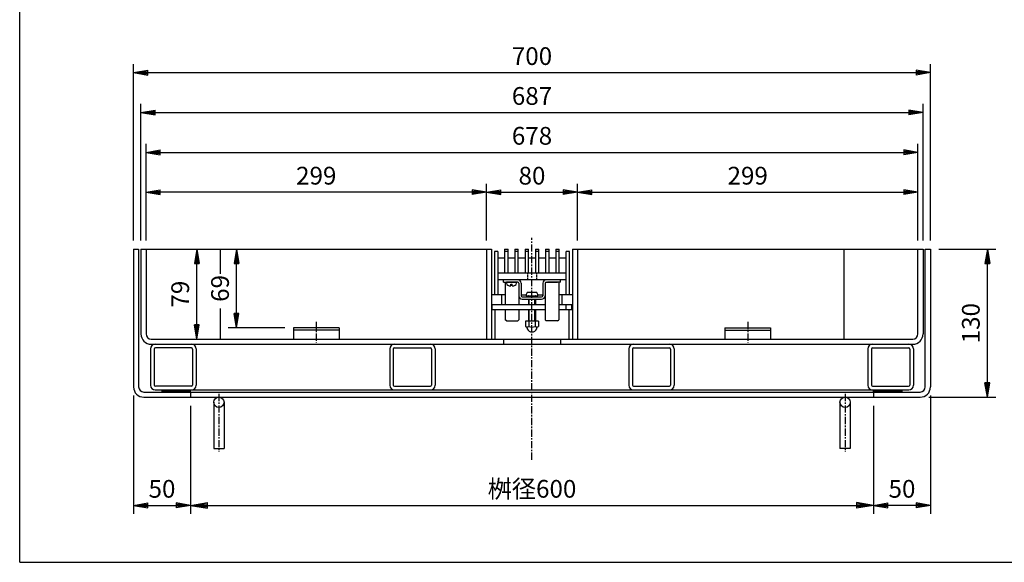
# Model space of a CAD drawing. Extents: x 25 to 1925, y 50 to 1400.
# Drawn here: x 25 to 890, y 50 to 527 of the extents above; entities that cross this region are included whole.
import ezdxf

# ---------------------------------------------------------------- set-up
doc = ezdxf.new("R2010")
doc.units = 0
doc.header["$LTSCALE"] = 0.2
doc.linetypes.add('CENTER', pattern=[50.8, 31.75, -6.35, 6.35, -6.35])
doc.linetypes.add('HIDDEN', pattern=[9.525, 6.35, -3.175])
doc.layers.get('0').update_dxf_attribs({"linetype": 'CONTINUOUS'})
doc.layers.get('DEFPOINTS').update_dxf_attribs({"linetype": 'CONTINUOUS'})
doc.layers.add('LAY-10', color=7, linetype='CONTINUOUS')
doc.layers.add('LAY-255', color=7, linetype='CONTINUOUS')
doc.styles.add('EXCADDIM1', font='simplex', dxfattribs={"width": 0.84, "bigfont": 'bigfont'})
doc.styles.get("Standard").update_dxf_attribs({"font": 'simplex', "bigfont": 'bigfont'})
doc.dimstyles.new('ISO-25', dxfattribs={"dimtxt": 2.5, "dimasz": 2.5, "dimexe": 1.25, "dimexo": 0.625, "dimtad": 1, "dimtxsty": 'STANDARD', "dimcen": 2.5, "dimazin": 3, "dimtfac": 1, "dimtmove": 0, "dimatfit": 3})

# ---------------------------------------------------------------- blocks, each defined once
blk = doc.blocks.new('EX_BNORM')
at = {"color": 0, "linetype": 'CONTINUOUS'}
for p, q in [((0, 0), (-1, 0.167)), ((-1, 0.167), (-1, -0.167)), ((0, 0), (-1, 0.083)), ((0, 0), (-1, 0)), ((0, 0), (-1, -0.167)), ((0, 0), (-1, -0.083))]:
    blk.add_line(p, q, dxfattribs=at)
blk = doc.blocks.new('*D15')
at = {"layer": 'DEFPOINTS', "color": 0}
for p in [(825, 204), (775, 100), (775, 100)]:
    blk.add_point(p, dxfattribs=at)
at = {"layer": 'LAY-10', "color": 4, "linetype": 'CONTINUOUS'}
for p, q in [((825, 196.5), (825, 92.5)), ((812.5, 100), (787.5, 100))]:
    blk.add_line(p, q, dxfattribs=at)
at = {"layer": 'LAY-10', "color": 4, "xscale": 12.5, "yscale": 12.5, "zscale": 12.5, "rotation": 180}
blk.add_blockref('EX_BNORM', (775, 100), dxfattribs=at)
at = {"layer": 'LAY-10', "color": 4, "xscale": 12.5, "yscale": 12.5, "zscale": 12.5}
blk.add_blockref('EX_BNORM', (825, 100), dxfattribs=at)
at = {"layer": 'LAY-10', "color": 7, "insert": (800, 112.5), "char_height": 15.591, "attachment_point": 5, "style": 'EXCADDIM1'}
blk.add_mtext('50', dxfattribs=at)
blk = doc.blocks.new('*D16')
at = {"layer": 'DEFPOINTS', "color": 0}
for p in [(125, 204), (175, 100), (175, 100)]:
    blk.add_point(p, dxfattribs=at)
at = {"layer": 'LAY-10', "color": 4, "linetype": 'CONTINUOUS'}
for p, q in [((125, 196.5), (125, 92.5)), ((137.5, 100), (162.5, 100))]:
    blk.add_line(p, q, dxfattribs=at)
at = {"layer": 'LAY-10', "color": 4, "xscale": 12.5, "yscale": 12.5, "zscale": 12.5, "rotation": 180}
blk.add_blockref('EX_BNORM', (125, 100), dxfattribs=at)
at = {"layer": 'LAY-10', "color": 4, "xscale": 12.5, "yscale": 12.5, "zscale": 12.5}
blk.add_blockref('EX_BNORM', (175, 100), dxfattribs=at)
at = {"layer": 'LAY-10', "color": 7, "insert": (150, 112.5), "char_height": 15.591, "attachment_point": 5, "style": 'EXCADDIM1'}
blk.add_mtext('50', dxfattribs=at)
blk = doc.blocks.new('*D17')
at = {"layer": 'DEFPOINTS', "color": 0}
for p in [(825, 480), (125, 325), (825, 325)]:
    blk.add_point(p, dxfattribs=at)
at = {"layer": 'LAY-10', "color": 4, "linetype": 'CONTINUOUS'}
for p, q in [((125, 332.5), (125, 487.5)), ((825, 332.5), (825, 487.5)), ((137.5, 480), (812.5, 480))]:
    blk.add_line(p, q, dxfattribs=at)
at = {"layer": 'LAY-10', "color": 4, "xscale": 12.5, "yscale": 12.5, "zscale": 12.5, "rotation": 180}
blk.add_blockref('EX_BNORM', (125, 480), dxfattribs=at)
at = {"layer": 'LAY-10', "color": 4, "xscale": 12.5, "yscale": 12.5, "zscale": 12.5}
blk.add_blockref('EX_BNORM', (825, 480), dxfattribs=at)
at = {"layer": 'LAY-10', "color": 7, "insert": (475, 492.5), "char_height": 15.591, "attachment_point": 5, "style": 'EXCADDIM1'}
blk.add_mtext('700', dxfattribs=at)
blk = doc.blocks.new('*D18')
at = {"layer": 'DEFPOINTS', "color": 0}
for p in [(818.5, 445), (131.5, 325), (818.5, 325)]:
    blk.add_point(p, dxfattribs=at)
at = {"layer": 'LAY-10', "color": 4, "linetype": 'CONTINUOUS'}
for p, q in [((131.5, 332.5), (131.5, 452.5)), ((818.5, 332.5), (818.5, 452.5)), ((144, 445), (806, 445))]:
    blk.add_line(p, q, dxfattribs=at)
at = {"layer": 'LAY-10', "color": 4, "xscale": 12.5, "yscale": 12.5, "zscale": 12.5, "rotation": 180}
blk.add_blockref('EX_BNORM', (131.5, 445), dxfattribs=at)
at = {"layer": 'LAY-10', "color": 4, "xscale": 12.5, "yscale": 12.5, "zscale": 12.5}
blk.add_blockref('EX_BNORM', (818.5, 445), dxfattribs=at)
at = {"layer": 'LAY-10', "color": 7, "insert": (475, 457.5), "char_height": 15.591, "attachment_point": 5, "style": 'EXCADDIM1'}
blk.add_mtext('687', dxfattribs=at)
blk = doc.blocks.new('*D19')
at = {"layer": 'DEFPOINTS', "color": 0}
for p in [(814, 410), (136, 325), (814, 325)]:
    blk.add_point(p, dxfattribs=at)
at = {"layer": 'LAY-10', "color": 4, "linetype": 'CONTINUOUS'}
for p, q in [((136, 332.5), (136, 417.5)), ((814, 332.5), (814, 417.5)), ((148.5, 410), (801.5, 410))]:
    blk.add_line(p, q, dxfattribs=at)
at = {"layer": 'LAY-10', "color": 4, "xscale": 12.5, "yscale": 12.5, "zscale": 12.5, "rotation": 180}
blk.add_blockref('EX_BNORM', (136, 410), dxfattribs=at)
at = {"layer": 'LAY-10', "color": 4, "xscale": 12.5, "yscale": 12.5, "zscale": 12.5}
blk.add_blockref('EX_BNORM', (814, 410), dxfattribs=at)
at = {"layer": 'LAY-10', "color": 7, "insert": (475, 422.5), "char_height": 15.591, "attachment_point": 5, "style": 'EXCADDIM1'}
blk.add_mtext('678', dxfattribs=at)
blk = doc.blocks.new('*D20')
at = {"layer": 'DEFPOINTS', "color": 0}
for p in [(825, 325), (875, 325), (816, 195)]:
    blk.add_point(p, dxfattribs=at)
at = {"layer": 'LAY-10', "color": 4, "linetype": 'CONTINUOUS'}
for p, q in [((832.5, 325), (882.5, 325)), ((875, 207.5), (875, 312.5)), ((823.5, 195), (882.5, 195))]:
    blk.add_line(p, q, dxfattribs=at)
at = {"layer": 'LAY-10', "color": 4, "xscale": 12.5, "yscale": 12.5, "zscale": 12.5}
for p, rotation in [((875, 325), 90), ((875, 195), 270)]:
    blk.add_blockref('EX_BNORM', p, dxfattribs=dict(at, rotation=rotation))
at = {"layer": 'LAY-10', "color": 7, "insert": (862.5, 260), "char_height": 15.591, "attachment_point": 5, "rotation": 90, "style": 'EXCADDIM1'}
blk.add_mtext('130', dxfattribs=at)
blk = doc.blocks.new('*D30')
at = {"layer": 'DEFPOINTS', "color": 0}
for p in [(515, 375), (435, 325), (515, 325)]:
    blk.add_point(p, dxfattribs=at)
at = {"layer": 'LAY-10', "color": 4, "linetype": 'CONTINUOUS'}
for p, q in [((435, 332.5), (435, 382.5)), ((515, 332.5), (515, 382.5)), ((447.5, 375), (502.5, 375))]:
    blk.add_line(p, q, dxfattribs=at)
at = {"layer": 'LAY-10', "color": 4, "xscale": 12.5, "yscale": 12.5, "zscale": 12.5, "rotation": 180}
blk.add_blockref('EX_BNORM', (435, 375), dxfattribs=at)
at = {"layer": 'LAY-10', "color": 4, "xscale": 12.5, "yscale": 12.5, "zscale": 12.5}
blk.add_blockref('EX_BNORM', (515, 375), dxfattribs=at)
at = {"layer": 'LAY-10', "color": 7, "insert": (475, 387.5), "char_height": 15.591, "attachment_point": 5, "style": 'EXCADDIM1'}
blk.add_mtext('80', dxfattribs=at)
blk = doc.blocks.new('*D31')
at = {"layer": 'DEFPOINTS', "color": 0}
for p in [(515, 375), (814, 375), (814, 375)]:
    blk.add_point(p, dxfattribs=at)
at = {"layer": 'LAY-10', "color": 4, "linetype": 'CONTINUOUS'}
blk.add_line((527.5, 375), (801.5, 375), dxfattribs=at)
at = {"layer": 'LAY-10', "color": 4, "xscale": 12.5, "yscale": 12.5, "zscale": 12.5, "rotation": 180}
blk.add_blockref('EX_BNORM', (515, 375), dxfattribs=at)
at = {"layer": 'LAY-10', "color": 4, "xscale": 12.5, "yscale": 12.5, "zscale": 12.5}
blk.add_blockref('EX_BNORM', (814, 375), dxfattribs=at)
at = {"layer": 'LAY-10', "color": 7, "insert": (664.5, 387.5), "char_height": 15.591, "attachment_point": 5, "style": 'EXCADDIM1'}
blk.add_mtext('299', dxfattribs=at)
blk = doc.blocks.new('*D32')
at = {"layer": 'DEFPOINTS', "color": 0}
for p in [(136, 375), (136, 375), (435, 375)]:
    blk.add_point(p, dxfattribs=at)
at = {"layer": 'LAY-10', "color": 4, "linetype": 'CONTINUOUS'}
blk.add_line((422.5, 375), (148.5, 375), dxfattribs=at)
at = {"layer": 'LAY-10', "color": 4, "xscale": 12.5, "yscale": 12.5, "zscale": 12.5, "rotation": 180}
blk.add_blockref('EX_BNORM', (136, 375), dxfattribs=at)
at = {"layer": 'LAY-10', "color": 4, "xscale": 12.5, "yscale": 12.5, "zscale": 12.5}
blk.add_blockref('EX_BNORM', (435, 375), dxfattribs=at)
at = {"layer": 'LAY-10', "color": 7, "insert": (285.5, 387.5), "char_height": 15.591, "attachment_point": 5, "style": 'EXCADDIM1'}
blk.add_mtext('299', dxfattribs=at)
blk = doc.blocks.new('*D33')
at = {"layer": 'DEFPOINTS', "color": 0}
for p in [(180.5, 325), (180.5, 325), (180.5, 246)]:
    blk.add_point(p, dxfattribs=at)
at = {"layer": 'LAY-10', "color": 4, "linetype": 'CONTINUOUS'}
blk.add_line((180.5, 258.5), (180.5, 312.5), dxfattribs=at)
at = {"layer": 'LAY-10', "color": 4, "xscale": 12.5, "yscale": 12.5, "zscale": 12.5}
for p, rotation in [((180.5, 325), 90), ((180.5, 246), 270)]:
    blk.add_blockref('EX_BNORM', p, dxfattribs=dict(at, rotation=rotation))
at = {"layer": 'LAY-10', "color": 7, "insert": (168, 285.5), "char_height": 15.591, "attachment_point": 5, "rotation": 90, "style": 'EXCADDIM1'}
blk.add_mtext('79', dxfattribs=at)
blk = doc.blocks.new('*D34')
at = {"layer": 'DEFPOINTS', "color": 0}
for p in [(215.5, 325), (215.5, 325), (265.5, 256)]:
    blk.add_point(p, dxfattribs=at)
at = {"layer": 'LAY-10', "color": 4, "linetype": 'CONTINUOUS'}
for p, q in [((215.5, 268.5), (215.5, 312.5)), ((258, 256), (208, 256))]:
    blk.add_line(p, q, dxfattribs=at)
at = {"layer": 'LAY-10', "color": 4, "xscale": 12.5, "yscale": 12.5, "zscale": 12.5}
for p, rotation in [((215.5, 325), 90), ((215.5, 256), 270)]:
    blk.add_blockref('EX_BNORM', p, dxfattribs=dict(at, rotation=rotation))
at = {"layer": 'LAY-10', "color": 7, "insert": (203, 290.5), "char_height": 15.591, "attachment_point": 5, "rotation": 90, "style": 'EXCADDIM1'}
blk.add_mtext('69', dxfattribs=at)
blk = doc.blocks.new('*D35')
at = {"layer": 'DEFPOINTS', "color": 0}
for p in [(175, 195), (775, 195), (775, 100)]:
    blk.add_point(p, dxfattribs=at)
at = {"layer": 'LAY-10', "color": 4, "linetype": 'CONTINUOUS'}
for p, q in [((175, 187.5), (175, 92.5)), ((775, 187.5), (775, 92.5)), ((190, 100), (760, 100))]:
    blk.add_line(p, q, dxfattribs=at)
at = {"layer": 'LAY-10', "color": 4, "xscale": 15, "yscale": 15, "zscale": 15, "rotation": 180}
blk.add_blockref('EX_BNORM', (175, 100), dxfattribs=at)
at = {"layer": 'LAY-10', "color": 4, "xscale": 15, "yscale": 15, "zscale": 15}
blk.add_blockref('EX_BNORM', (775, 100), dxfattribs=at)
at = {"layer": 'LAY-10', "color": 7, "insert": (475, 112.5), "char_height": 15.591, "attachment_point": 5, "style": 'EXCADDIM1'}
blk.add_mtext('桝径600', dxfattribs=at)

msp = doc.modelspace()

# ---------------------------------------------------------------- linework, layer by layer
at = {"layer": 'LAY-10', "color": 2, "linetype": 'CENTER'}
for p, q in [((475, 140), (475, 335)), ((285.5, 261.05), (285.5, 243)), ((664.5, 261.05), (664.5, 243)), ((200, 198), (200, 147)), ((750, 198), (750, 147))]:
    msp.add_line(p, q, dxfattribs=at)
at = {"layer": 'LAY-10', "color": 7, "linetype": 'CONTINUOUS'}
for p, q in [((125, 325), (129.5, 325)), ((125, 325), (125, 204)), ((129.5, 325), (129.5, 204)), ((131.5, 325), (131.5, 250.5)), ((131.5, 325), (439.5, 325)), ((136, 325), (136, 250.5)), ((201, 325), (201, 303.4)), ((435, 325), (435, 246)), ((439.5, 325), (439.5, 246)), ((445, 323), (442, 323)), ((445, 323), (445, 285)), ((451, 325), (451, 304)), ((451, 325), (454, 325)), ((454, 323), (451, 323)), ((454, 304), (454, 325)), ((460, 325), (460, 304)), ((460, 325), (463, 325)), ((463, 323), (460, 323)), ((463, 304), (463, 325)), ((469, 325), (469, 304)), ((469, 325), (472, 325)), ((472, 323), (469, 323)), ((472, 304), (472, 325)), ((478, 325), (478, 304)), ((478, 325), (481, 325)), ((481, 323), (478, 323)), ((481, 304), (481, 325)), ((487, 325), (487, 304)), ((487, 325), (490, 325)), ((490, 323), (487, 323)), ((490, 304), (490, 325)), ((496, 325), (496, 304)), ((496, 325), (499, 325)), ((499, 323), (496, 323)), ((499, 304), (499, 325)), ((508, 323), (505, 323)), ((505, 285), (505, 323)), ((510.5, 325), (510.5, 246)), ((510.5, 325), (818.5, 325)), ((515, 325), (515, 246)), ((749, 325), (749, 246)), ((814, 250.5), (814, 325)), ((818.5, 325), (818.5, 250.5)), ((820.5, 325), (825, 325)), ((820.5, 204), (820.5, 325)), ((825, 325), (825, 204)), ((451, 317), (445, 317)), ((460, 317), (454, 317)), ((469, 317), (463, 317)), ((478, 317), (472, 317)), ((487, 317), (481, 317)), ((496, 317), (490, 317)), ((505, 317), (499, 317)), ((505, 304), (445, 304)), ((505, 298), (445, 298)), ((450, 296), (450, 298)), ((450, 296), (461.5, 296)), ((451.5, 296), (451.5, 276)), ((462.5, 296), (452.5, 296)), ((452.5, 295.09), (452.5, 296)), ((456.4, 292.72), (456.4, 294.3)), ((456.4, 294.3), (457.6, 294.3)), ((457.6, 292.72), (457.6, 294.3)), ((460.5, 298), (460.5, 298)), ((461.5, 295.09), (461.5, 296)), ((463.5, 295), (462.5, 296)), ((463.5, 295), (463.5, 276)), ((465.5, 295), (465.5, 284)), ((484.5, 295), (484.5, 284)), ((486.5, 295), (487.5, 296)), ((486.5, 295), (486.5, 263.02)), ((487.5, 296), (497.5, 296)), ((500, 296), (488.5, 296)), ((498.5, 296), (498.5, 263.03)), ((500, 296), (500, 298)), ((478.75, 287), (471.25, 287)), ((451.5, 285), (439.5, 285)), ((448.5, 276), (448.5, 285)), ((466.5, 283), (483.5, 283)), ((466.5, 281), (483.5, 281)), ((469.75, 284), (480.25, 284)), ((472, 283.75), (472, 283)), ((472.6, 283), (472, 283.6)), ((472, 281), (472, 276)), ((472.6, 276), (472.6, 281)), ((477.4, 283), (478, 283.6)), ((477.4, 276), (477.4, 281)), ((478, 283.75), (478, 283)), ((478, 281), (478, 276)), ((510.5, 285), (498.5, 285)), ((501.5, 276), (501.5, 285)), ((201, 272.95), (201, 246)), ((486.5, 276), (439.5, 276)), ((440, 272), (440, 276)), ((440, 272), (486.5, 272)), ((442.5, 272), (442.5, 246)), ((451.5, 272), (451.5, 263.03)), ((463.5, 272), (463.5, 263.02)), ((472, 272), (472, 261.8)), ((472.6, 261.8), (472.6, 272)), ((477.4, 261.8), (477.4, 272)), ((478, 272), (478, 261.8)), ((510.5, 276), (498.5, 276)), ((498.5, 272), (510, 272)), ((505, 272), (505, 276)), ((507.5, 272), (507.5, 246)), ((510, 272), (510, 276)), ((452.53, 262), (451.5, 263.03)), ((452.53, 262), (462.48, 262)), ((463.5, 263.02), (462.48, 262)), ((469.25, 261.8), (469.25, 257.17)), ((480.75, 261.8), (469.25, 261.8)), ((472.14, 261.8), (472.14, 257.17)), ((477.86, 261.8), (477.86, 257.17)), ((480.75, 261.8), (480.75, 257.17)), ((486.5, 263.02), (487.52, 262)), ((497.47, 262), (487.52, 262)), ((497.47, 262), (498.5, 263.03)), ((265.5, 256), (265.5, 246)), ((305.5, 256), (265.5, 256)), ((305.5, 254), (265.5, 254)), ((305.5, 256), (305.5, 246)), ((470.75, 256.6), (470.75, 256.6)), ((470.75, 255.5), (470.75, 256.14)), ((479.25, 256.6), (479.25, 256.6)), ((479.25, 255.5), (479.25, 256.14)), ((644.5, 256), (644.5, 246)), ((644.5, 256), (684.5, 256)), ((644.5, 254), (684.5, 254)), ((684.5, 256), (684.5, 246)), ((140.5, 246), (809.5, 246)), ((450, 246), (450, 241.5)), ((500, 246), (500, 241.5)), ((140, 237.5), (140, 205.5)), ((140.5, 241.5), (809.5, 241.5)), ((143.2, 237.3), (143.2, 205.7)), ((175.8, 238.3), (144.2, 238.3)), ((176.8, 237.3), (176.8, 205.7)), ((180, 237.5), (180, 205.5)), ((350, 237.5), (350, 205.5)), ((353.2, 237.3), (353.2, 205.7)), ((354.2, 238.3), (385.8, 238.3)), ((386.8, 237.3), (386.8, 205.7)), ((390, 237.5), (390, 205.5)), ((560, 237.5), (560, 205.5)), ((563.2, 237.3), (563.2, 205.7)), ((564.2, 238.3), (595.8, 238.3)), ((596.8, 237.3), (596.8, 205.7)), ((600, 237.5), (600, 205.5)), ((770, 237.5), (770, 205.5)), ((773.2, 237.3), (773.2, 205.7)), ((774.2, 238.3), (805.8, 238.3)), ((806.8, 237.3), (806.8, 205.7)), ((810, 237.5), (810, 205.5)), ((134, 199.5), (816, 199.5)), ((144, 201.5), (806, 201.5)), ((175.8, 204.7), (144.2, 204.7)), ((150, 200.91), (150.59, 201.5)), ((150, 199.5), (152, 201.5)), ((150, 201.5), (150, 199.5)), ((151.41, 199.5), (153.41, 201.5)), ((152.83, 199.5), (154.83, 201.5)), ((154.24, 199.5), (156.24, 201.5)), ((155.66, 199.5), (157.66, 201.5)), ((157.07, 199.5), (159.07, 201.5)), ((158.49, 199.5), (160.49, 201.5)), ((159.9, 199.5), (161.9, 201.5)), ((161.31, 199.5), (163.31, 201.5)), ((162.73, 199.5), (164.73, 201.5)), ((164.14, 199.5), (166.14, 201.5)), ((165.56, 199.5), (167.56, 201.5)), ((166.97, 199.5), (168.97, 201.5)), ((168.38, 199.5), (170.38, 201.5)), ((169.8, 199.5), (171.8, 201.5)), ((171.21, 199.5), (173.21, 201.5)), ((172.63, 199.5), (174.63, 201.5)), ((174.04, 199.5), (175, 200.46)), ((175, 199.5), (175, 201.5)), ((175, 199.5), (175, 195)), ((354.2, 204.7), (385.8, 204.7)), ((564.2, 204.7), (595.8, 204.7)), ((774.2, 204.7), (805.8, 204.7)), ((775, 200.91), (775.59, 201.5)), ((775, 199.5), (777, 201.5)), ((775, 199.5), (775, 201.5)), ((775, 199.5), (775, 195)), ((776.41, 199.5), (778.41, 201.5)), ((777.83, 199.5), (779.83, 201.5)), ((779.24, 199.5), (781.24, 201.5)), ((780.66, 199.5), (782.66, 201.5)), ((782.07, 199.5), (784.07, 201.5)), ((783.49, 199.5), (785.49, 201.5)), ((784.9, 199.5), (786.9, 201.5)), ((786.31, 199.5), (788.31, 201.5)), ((787.73, 199.5), (789.73, 201.5)), ((789.14, 199.5), (791.14, 201.5)), ((790.56, 199.5), (792.56, 201.5)), ((791.97, 199.5), (793.97, 201.5)), ((793.38, 199.5), (795.38, 201.5)), ((794.8, 199.5), (796.8, 201.5)), ((796.21, 199.5), (798.21, 201.5)), ((797.63, 199.5), (799.63, 201.5)), ((799.04, 199.5), (800, 200.46)), ((800, 201.5), (800, 199.5)), ((134, 195), (816, 195)), ((195.5, 190.5), (195.5, 150)), ((204.5, 190.5), (204.5, 150)), ((745.5, 190.5), (745.5, 150)), ((754.5, 190.5), (754.5, 150)), ((195.5, 150), (204.5, 150)), ((754.5, 150), (745.5, 150))]:
    msp.add_line(p, q, dxfattribs=at)
at = {"layer": 'LAY-10', "color": 7, "linetype": 'HIDDEN'}
for p, q in [((471, 304), (471, 298)), ((479, 304), (479, 298))]:
    msp.add_line(p, q, dxfattribs=at)
at = {"layer": 'LAY-10', "color": 7, "linetype": 'CONTINUOUS', "flags": 128}
for points in [[(442, 323), (442, 285)], [(508, 285), (508, 323)], [(465.5, 285), (469.85, 285)], [(480.15, 285), (484.5, 285)]]:
    msp.add_lwpolyline(points, dxfattribs=at)
at = {"layer": 'LAY-10', "color": 7, "linetype": 'CONTINUOUS'}
for centre in [(200, 190.5), (750, 190.5)]:
    msp.add_circle(centre, 4.5, dxfattribs=at)
for centre, radius, start, end in [((454.4, 295.09), 1.9, 180, 252.12564), ((459.6, 295.09), 1.9, 287.87436, 0), ((462.5, 295), 3, 0, 90), ((462.5, 295), 1, 0, 90), ((487.5, 295), 3, 90, 180), ((487.5, 295), 1, 90, 180), ((456.91, 301.25), 8.55, 248.78854, 266.56969), ((457.09, 301.25), 8.55, 273.43031, 291.21146), ((475, 284), 5.25, 151.92751, 180), ((471.25, 286), 1, 90, 151.92751), ((478.75, 286), 1, 28.07249, 90), ((475, 284), 5.25, 0, 28.07249), ((466.5, 284), 3, 180, 270), ((466.5, 284), 1, 180, 270), ((471.75, 283.75), 0.25, 0, 90), ((478.25, 283.75), 0.25, 90, 180), ((483.5, 284), 3, 270, 0), ((483.5, 284), 1, 270, 0), ((470.69, 258.71), 2.11, 226.76383, 313.23617), ((470.25, 256.14), 0.5, 0, 80.2084), ((471.75, 255.5), 1, 180, 201.78679), ((475, 256.8), 4.5, 201.78679, 338.21321), ((475, 264.05), 7.45, 247.40514, 292.59486), ((479.31, 258.71), 2.11, 226.76383, 313.23617), ((478.25, 255.5), 1, 338.21321, 0), ((479.75, 256.14), 0.5, 99.7916, 180), ((140.5, 250.5), 9, 180, 270), ((140.5, 250.5), 4.5, 180, 270), ((809.5, 250.5), 4.5, 270, 0), ((809.5, 250.5), 9, 270, 0), ((144, 237.5), 4, 90, 180), ((144.2, 237.3), 1, 90, 180), ((175.8, 237.3), 1, 0, 90), ((176, 237.5), 4, 0, 90), ((354, 237.5), 4, 90, 180), ((354.2, 237.3), 1, 90, 180), ((385.8, 237.3), 1, 0, 90), ((386, 237.5), 4, 0, 90), ((564, 237.5), 4, 90, 180), ((564.2, 237.3), 1, 90, 180), ((595.8, 237.3), 1, 0, 90), ((596, 237.5), 4, 0, 90), ((774, 237.5), 4, 90, 180), ((774.2, 237.3), 1, 90, 180), ((805.8, 237.3), 1, 0, 90), ((806, 237.5), 4, 0, 90), ((134, 204), 9, 180, 270), ((134, 204), 4.5, 180, 270), ((144, 205.5), 4, 180, 270), ((144.2, 205.7), 1, 180, 270), ((175.8, 205.7), 1, 270, 0), ((176, 205.5), 4, 270, 0), ((354, 205.5), 4, 180, 270), ((354.2, 205.7), 1, 180, 270), ((385.8, 205.7), 1, 270, 0), ((386, 205.5), 4, 270, 0), ((564, 205.5), 4, 180, 270), ((564.2, 205.7), 1, 180, 270), ((595.8, 205.7), 1, 270, 0), ((596, 205.5), 4, 270, 0), ((774, 205.5), 4, 180, 270), ((774.2, 205.7), 1, 180, 270), ((805.8, 205.7), 1, 270, 0), ((806, 205.5), 4, 270, 0), ((816, 204), 4.5, 270, 0), ((816, 204), 9, 270, 0)]:
    msp.add_arc(centre, radius, start, end, dxfattribs=at)
at = {"layer": 'LAY-255', "color": 7, "linetype": 'CONTINUOUS'}
for q in [(25, 1400), (1925, 50)]:
    msp.add_line((25, 50), q, dxfattribs=at)

# ---------------------------------------------------------------- dimensions: what is measured, and where the dimension line sits
at = {"layer": 'LAY-10', "color": 4, "linetype": 'CONTINUOUS'}
for base, p1, p2, override, picture, middle in [((825, 480), (125, 325), (825, 325), {"dimtxt": 15.590552, "dimasz": 12.5, "dimexe": 7.5, "dimexo": 7.5, "dimgap": 0, "dimtad": 1, "dimjust": 0, "dimtih": 0, "dimtoh": 0, "dimdec": 1, "dimzin": 8, "dimlunit": 2, "dimtxsty": 'EXCADDIM1', "dimblk1": 'EX_BNORM', "dimblk2": 'EX_BNORM', "dimsah": 1, "dimse1": 0, "dimse2": 0, "dimclrd": 4, "dimclre": 4, "dimclrt": 7, "dimtmove": 2}, '*D17', (475, 492.5)), ((818.5, 445), (131.5, 325), (818.5, 325), {"dimtxt": 15.590552, "dimasz": 12.5, "dimexe": 7.5, "dimexo": 7.5, "dimgap": 0, "dimtad": 1, "dimjust": 0, "dimtih": 0, "dimtoh": 0, "dimdec": 1, "dimzin": 8, "dimlunit": 2, "dimtxsty": 'EXCADDIM1', "dimblk1": 'EX_BNORM', "dimblk2": 'EX_BNORM', "dimsah": 1, "dimse1": 0, "dimse2": 0, "dimclrd": 4, "dimclre": 4, "dimclrt": 7, "dimtmove": 2}, '*D18', (475, 457.5)), ((814, 410), (136, 325), (814, 325), {"dimtxt": 15.590552, "dimasz": 12.5, "dimexe": 7.5, "dimexo": 7.5, "dimgap": 0, "dimtad": 1, "dimjust": 0, "dimtih": 0, "dimtoh": 0, "dimdec": 1, "dimzin": 8, "dimlunit": 2, "dimtxsty": 'EXCADDIM1', "dimblk1": 'EX_BNORM', "dimblk2": 'EX_BNORM', "dimsah": 1, "dimse1": 0, "dimse2": 0, "dimclrd": 4, "dimclre": 4, "dimclrt": 7, "dimtmove": 2}, '*D19', (475, 422.5)), ((136, 375), (435, 375), (136, 375), {"dimtxt": 15.590552, "dimasz": 12.5, "dimexe": 0, "dimexo": 0, "dimgap": 0, "dimtad": 1, "dimjust": 0, "dimtih": 0, "dimtoh": 0, "dimdec": 1, "dimzin": 8, "dimlunit": 2, "dimtxsty": 'EXCADDIM1', "dimblk1": 'EX_BNORM', "dimblk2": 'EX_BNORM', "dimsah": 1, "dimse1": 1, "dimse2": 1, "dimclrd": 4, "dimclre": 4, "dimclrt": 7, "dimtmove": 2}, '*D32', (285.5, 387.5)), ((515, 375), (435, 325), (515, 325), {"dimtxt": 15.590552, "dimasz": 12.5, "dimexe": 7.5, "dimexo": 7.5, "dimgap": 0, "dimtad": 1, "dimjust": 0, "dimtih": 0, "dimtoh": 0, "dimdec": 1, "dimzin": 8, "dimlunit": 2, "dimtxsty": 'EXCADDIM1', "dimblk1": 'EX_BNORM', "dimblk2": 'EX_BNORM', "dimsah": 1, "dimse1": 0, "dimse2": 0, "dimclrd": 4, "dimclre": 4, "dimclrt": 7, "dimtmove": 2}, '*D30', (475, 387.5)), ((814, 375), (515, 375), (814, 375), {"dimtxt": 15.590552, "dimasz": 12.5, "dimexe": 0, "dimexo": 0, "dimgap": 0, "dimtad": 1, "dimjust": 0, "dimtih": 0, "dimtoh": 0, "dimdec": 1, "dimzin": 8, "dimlunit": 2, "dimtxsty": 'EXCADDIM1', "dimblk1": 'EX_BNORM', "dimblk2": 'EX_BNORM', "dimsah": 1, "dimse1": 1, "dimse2": 1, "dimclrd": 4, "dimclre": 4, "dimclrt": 7, "dimtmove": 2}, '*D31', (664.5, 387.5)), ((175, 100), (125, 204), (175, 100), {"dimtxt": 15.590552, "dimasz": 12.5, "dimexe": 7.5, "dimexo": 7.5, "dimgap": 0, "dimtad": 1, "dimjust": 0, "dimtih": 0, "dimtoh": 0, "dimdec": 1, "dimzin": 8, "dimlunit": 2, "dimtxsty": 'EXCADDIM1', "dimblk1": 'EX_BNORM', "dimblk2": 'EX_BNORM', "dimsah": 1, "dimse1": 0, "dimse2": 1, "dimclrd": 4, "dimclre": 4, "dimclrt": 7, "dimtmove": 2}, '*D16', (150, 112.5)), ((775, 100), (825, 204), (775, 100), {"dimtxt": 15.590552, "dimasz": 12.5, "dimexe": 7.5, "dimexo": 7.5, "dimgap": 0, "dimtad": 1, "dimjust": 0, "dimtih": 0, "dimtoh": 0, "dimdec": 1, "dimzin": 8, "dimlunit": 2, "dimtxsty": 'EXCADDIM1', "dimblk1": 'EX_BNORM', "dimblk2": 'EX_BNORM', "dimsah": 1, "dimse1": 0, "dimse2": 1, "dimclrd": 4, "dimclre": 4, "dimclrt": 7, "dimtmove": 2}, '*D15', (800, 112.5))]:
    dim = msp.add_linear_dim(base=base, p1=p1, p2=p2, dimstyle='ISO-25', override=override, dxfattribs=at)
    dim.commit()
    dim.dimension.update_dxf_attribs({"geometry": picture, "text_midpoint": middle, "dimtype": 160})
for base, p1, p2, override, picture, middle in [((180.5, 325), (180.5, 246), (180.5, 325), {"dimtxt": 15.590552, "dimasz": 12.5, "dimexe": 0, "dimexo": 0, "dimgap": 0, "dimtad": 1, "dimjust": 0, "dimtih": 0, "dimtoh": 0, "dimdec": 1, "dimzin": 8, "dimlunit": 2, "dimtxsty": 'EXCADDIM1', "dimblk1": 'EX_BNORM', "dimblk2": 'EX_BNORM', "dimsah": 1, "dimse1": 1, "dimse2": 1, "dimclrd": 4, "dimclre": 4, "dimclrt": 7, "dimtmove": 2}, '*D33', (168, 285.5)), ((215.5, 325), (265.5, 256), (215.5, 325), {"dimtxt": 15.590552, "dimasz": 12.5, "dimexe": 7.5, "dimexo": 7.5, "dimgap": 0, "dimtad": 1, "dimjust": 0, "dimtih": 0, "dimtoh": 0, "dimdec": 1, "dimzin": 8, "dimlunit": 2, "dimtxsty": 'EXCADDIM1', "dimblk1": 'EX_BNORM', "dimblk2": 'EX_BNORM', "dimsah": 1, "dimse1": 0, "dimse2": 1, "dimclrd": 4, "dimclre": 4, "dimclrt": 7, "dimtmove": 2}, '*D34', (203, 290.5)), ((875, 325), (816, 195), (825, 325), {"dimtxt": 15.590552, "dimasz": 12.5, "dimexe": 7.5, "dimexo": 7.5, "dimgap": 0, "dimtad": 1, "dimjust": 0, "dimtih": 0, "dimtoh": 0, "dimdec": 1, "dimzin": 8, "dimlunit": 2, "dimtxsty": 'EXCADDIM1', "dimblk1": 'EX_BNORM', "dimblk2": 'EX_BNORM', "dimsah": 1, "dimse1": 0, "dimse2": 0, "dimclrd": 4, "dimclre": 4, "dimclrt": 7, "dimtmove": 2}, '*D20', (862.5, 260))]:
    dim = msp.add_linear_dim(base=base, p1=p1, p2=p2, angle=90, dimstyle='ISO-25', override=override, dxfattribs=at)
    dim.commit()
    dim.dimension.update_dxf_attribs({"geometry": picture, "text_midpoint": middle, "dimtype": 160})
dim = msp.add_linear_dim(base=(775, 100), p1=(175, 195), p2=(775, 195), text='桝径<>', dimstyle='ISO-25', override={"dimtxt": 15.590552, "dimasz": 15, "dimexe": 7.5, "dimexo": 7.5, "dimgap": 0, "dimtad": 1, "dimjust": 0, "dimtih": 0, "dimtoh": 0, "dimdec": 1, "dimzin": 8, "dimlunit": 2, "dimtxsty": 'EXCADDIM1', "dimblk1": 'EX_BNORM', "dimblk2": 'EX_BNORM', "dimsah": 1, "dimse1": 0, "dimse2": 0, "dimclrd": 4, "dimclre": 4, "dimclrt": 7, "dimtmove": 2}, dxfattribs=at)
dim.commit()
dim.dimension.update_dxf_attribs({"geometry": '*D35', "text_midpoint": (475, 112.5), "dimtype": 160})

doc.saveas('drawing.dxf')
